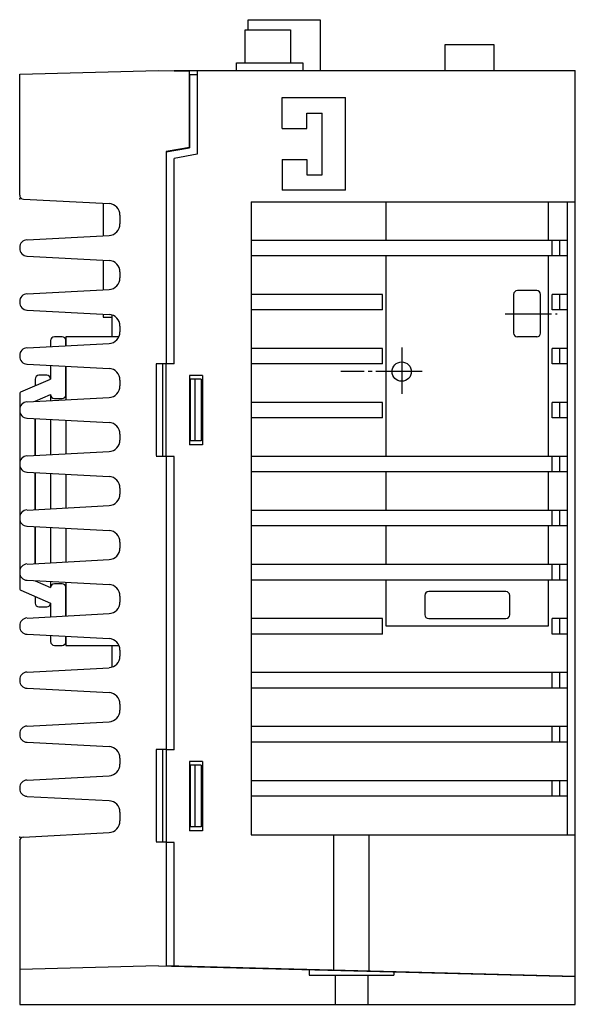
# Model space of a CAD drawing. Extents: x 571 to 864, y -3628 to -3127.
# Drawn here: x 571 to 643, y -3628 to -3501 of the extents above; entities that cross this region are included whole.
import ezdxf

# ---------------------------------------------------------------- set-up
doc = ezdxf.new("R2010")
doc.units = 0
doc.linetypes.add('DASHDOT', pattern=[7.5, 6, -0.5, 0.5, -0.5])
doc.layers.get('0').update_dxf_attribs({"linetype": 'CONTINUOUS'})
doc.layers.add('2_カバ_', color=7, linetype='CONTINUOUS')

msp = doc.modelspace()

# ---------------------------------------------------------------- linework, layer by layer
for p, q in [((600.11, -3500.9), (609.46, -3500.9)), ((600.11, -3502.2), (600.11, -3500.9)), ((609.46, -3500.9), (609.46, -3507.5)), ((599.71, -3506.5), (599.71, -3502.2)), ((599.71, -3502.2), (605.61, -3502.2)), ((605.61, -3502.2), (605.61, -3506.5)), ((625.66, -3504.1), (631.96, -3504.1)), ((625.66, -3507.5), (625.66, -3504.1)), ((631.96, -3504.1), (631.96, -3507.5)), ((598.61, -3506.5), (607.21, -3506.5)), ((598.61, -3507.5), (598.61, -3506.5)), ((607.21, -3506.5), (607.21, -3507.5)), ((570.51, -3507.95), (588.51, -3507.48)), ((570.51, -3523.65), (570.51, -3507.95)), ((588.51, -3507.48), (592.51, -3507.58)), ((590.51, -3507.5), (642.51, -3507.5)), ((590.51, -3507.5), (590.51, -3507.53)), ((590.51, -3507.5), (590.51, -3507.53)), ((592.51, -3517.48), (592.51, -3507.58)), ((592.51, -3508), (592.51, -3517.5)), ((592.51, -3508), (593.51, -3508)), ((593.51, -3507.5), (593.51, -3518.34)), ((642.51, -3624.89), (642.51, -3507.5)), ((604.51, -3511), (612.71, -3511)), ((604.51, -3515), (604.51, -3511)), ((612.71, -3523), (612.71, -3511)), ((607.71, -3515), (607.71, -3513)), ((607.71, -3513), (609.71, -3513)), ((609.71, -3521), (609.71, -3513)), ((604.51, -3515), (607.71, -3515)), ((592.51, -3517.48), (589.51, -3518)), ((589.51, -3518.03), (592.51, -3517.5)), ((589.51, -3518), (589.51, -3545.48)), ((593.51, -3518.34), (590.51, -3518.87)), ((590.51, -3545.5), (590.51, -3518.87)), ((604.51, -3519), (604.51, -3523)), ((604.51, -3519), (607.71, -3519)), ((607.71, -3519), (607.71, -3521)), ((607.71, -3521), (609.71, -3521)), ((612.71, -3523), (604.51, -3523)), ((570.99, -3524.15), (582.09, -3524.73)), ((581.31, -3524.69), (581.31, -3528.91)), ((600.51, -3524.5), (600.51, -3606.5)), ((641.51, -3606.5), (641.51, -3524.5)), ((583.51, -3526.23), (583.51, -3527.36)), ((571.46, -3529.43), (582.09, -3528.86)), ((570.51, -3530.42), (570.51, -3530.53)), ((571.46, -3531.53), (582.09, -3532.09)), ((581.31, -3532.05), (581.31, -3535.9)), ((583.51, -3533.59), (583.51, -3534.36)), ((571.46, -3536.43), (582.09, -3535.86)), ((570.51, -3537.42), (570.51, -3537.53)), ((571.46, -3538.53), (582.09, -3539.09)), ((581.31, -3539.05), (581.31, -3539.43)), ((581.31, -3539.43), (582.51, -3539.46)), ((582.51, -3541.98), (582.51, -3539.17)), ((583.51, -3540.59), (583.51, -3541.36)), ((574.51, -3542.48), (574.51, -3543.26)), ((576.01, -3541.98), (575.01, -3541.98)), ((576.51, -3543.16), (576.51, -3542.48)), ((571.46, -3543.43), (582.09, -3542.86)), ((570.51, -3544.42), (570.51, -3544.53)), ((571.46, -3545.53), (582.09, -3546.09)), ((574.51, -3545.69), (574.51, -3547.48)), ((576.51, -3549.48), (576.51, -3545.79)), ((588.21, -3545.48), (588.21, -3557.38)), ((589.51, -3545.48), (588.21, -3545.48)), ((589.01, -3545.48), (589.01, -3557.48)), ((589.51, -3557.48), (589.51, -3545.48)), ((590.51, -3545.5), (589.51, -3545.5)), ((570.66, -3549.12), (574.51, -3547.48)), ((572.51, -3547.48), (572.51, -3548.33)), ((574.01, -3546.98), (573.01, -3546.98)), ((583.51, -3547.59), (583.51, -3548.36)), ((592.51, -3547), (592.51, -3556)), ((594.21, -3547), (592.51, -3547)), ((594.01, -3547.48), (592.51, -3547.48)), ((592.61, -3547.48), (592.61, -3555.48)), ((593.21, -3547.48), (593.21, -3555.48)), ((594.01, -3547.48), (594.01, -3555.48)), ((594.21, -3547), (594.21, -3556)), ((570.51, -3549.48), (570.51, -3574.48)), ((571.46, -3550.43), (582.09, -3549.86)), ((572.51, -3550.33), (574.51, -3549.48)), ((572.51, -3550.33), (572.51, -3550.37)), ((572.51, -3550.37), (572.51, -3550.33)), ((575.01, -3549.98), (576.01, -3549.98)), ((570.51, -3551.42), (570.51, -3551.53)), ((571.46, -3552.53), (582.09, -3553.09)), ((572.51, -3552.58), (572.51, -3557.37)), ((572.51, -3557.37), (572.51, -3552.58)), ((583.51, -3554.59), (583.51, -3555.36)), ((594.01, -3555.48), (592.51, -3555.48)), ((594.21, -3556), (592.51, -3556)), ((571.46, -3557.43), (582.09, -3556.86)), ((589.51, -3557.48), (588.21, -3557.48)), ((589.51, -3557.48), (589.51, -3595.48)), ((590.51, -3557.5), (589.51, -3557.5)), ((590.51, -3595.5), (590.51, -3557.5)), ((570.51, -3558.42), (570.51, -3558.53)), ((571.46, -3559.53), (582.09, -3560.09)), ((572.51, -3559.58), (572.51, -3564.37)), ((572.51, -3564.37), (572.51, -3559.58)), ((583.51, -3561.59), (583.51, -3562.36)), ((571.46, -3564.43), (582.09, -3563.86)), ((570.51, -3565.42), (570.51, -3565.53)), ((571.46, -3566.53), (582.09, -3567.09)), ((572.51, -3571.37), (572.51, -3566.58)), ((572.51, -3566.58), (572.51, -3571.37)), ((583.51, -3568.59), (583.51, -3569.36)), ((571.46, -3571.43), (582.09, -3570.86)), ((570.51, -3572.42), (570.51, -3572.53)), ((571.46, -3573.53), (582.09, -3574.09)), ((572.51, -3573.62), (572.51, -3573.58)), ((572.51, -3573.58), (572.51, -3573.62)), ((572.51, -3573.62), (574.51, -3574.48)), ((576.01, -3573.98), (575.01, -3573.98)), ((576.51, -3578.16), (576.51, -3574.48)), ((570.66, -3574.83), (574.51, -3576.48)), ((572.51, -3575.62), (572.51, -3576.48)), ((583.51, -3575.59), (583.51, -3576.36)), ((573.01, -3576.98), (574.01, -3576.98)), ((574.51, -3576.48), (574.51, -3578.26)), ((571.46, -3578.43), (582.09, -3577.86)), ((570.51, -3579.42), (570.51, -3579.53)), ((571.46, -3580.53), (582.09, -3581.09)), ((574.51, -3580.69), (574.51, -3581.48)), ((576.51, -3581.48), (576.51, -3580.79)), ((575.01, -3581.98), (576.01, -3581.98)), ((582.51, -3584.78), (582.51, -3581.98)), ((583.51, -3582.59), (583.51, -3583.36)), ((571.46, -3585.43), (582.09, -3584.86)), ((641.51, -3585.5), (600.51, -3585.5)), ((639.51, -3587.5), (639.51, -3585.5)), ((640.51, -3587.5), (640.51, -3585.5)), ((570.51, -3586.42), (570.51, -3586.53)), ((571.46, -3587.53), (582.09, -3588.09)), ((641.51, -3587.5), (600.51, -3587.5)), ((583.51, -3589.59), (583.51, -3590.36)), ((571.46, -3592.43), (582.09, -3591.86)), ((570.51, -3593.42), (570.51, -3593.53)), ((641.51, -3592.5), (600.51, -3592.5)), ((639.51, -3594.5), (639.51, -3592.5)), ((640.51, -3594.5), (640.51, -3592.5)), ((571.46, -3594.53), (582.09, -3595.09)), ((641.51, -3594.5), (600.51, -3594.5)), ((588.21, -3595.48), (588.21, -3607.38)), ((589.51, -3595.48), (588.21, -3595.48)), ((589.01, -3595.48), (589.01, -3607.48)), ((589.51, -3595.48), (589.51, -3607.48)), ((590.51, -3595.5), (589.51, -3595.5)), ((583.51, -3596.59), (583.51, -3597.36)), ((592.51, -3597), (592.51, -3606)), ((594.21, -3597), (592.51, -3597)), ((594.01, -3597.48), (592.51, -3597.48)), ((592.61, -3597.48), (592.61, -3605.48)), ((593.21, -3597.48), (593.21, -3605.48)), ((594.01, -3597.48), (594.01, -3605.48)), ((594.21, -3597), (594.21, -3606)), ((571.46, -3599.43), (582.09, -3598.86)), ((641.51, -3599.5), (600.51, -3599.5)), ((639.51, -3601.5), (639.51, -3599.5)), ((640.51, -3601.5), (640.51, -3599.5)), ((570.51, -3600.42), (570.51, -3600.53)), ((571.46, -3601.53), (582.09, -3602.09)), ((641.51, -3601.5), (600.51, -3601.5)), ((583.51, -3603.59), (583.51, -3604.72)), ((570.99, -3606.8), (582.09, -3606.22)), ((594.01, -3605.48), (592.51, -3605.48)), ((594.21, -3606), (592.51, -3606)), ((600.51, -3606.5), (642.51, -3606.5)), ((611.22, -3624.1), (611.22, -3606.5)), ((615.8, -3624.22), (615.8, -3606.5)), ((570.51, -3607.3), (570.51, -3628.48)), ((589.51, -3607.48), (588.21, -3607.48)), ((589.51, -3607.48), (589.51, -3623.5)), ((590.51, -3607.5), (589.51, -3607.5)), ((590.51, -3623.55), (590.51, -3607.5)), ((588.51, -3623.48), (570.51, -3623.95)), ((588.51, -3623.48), (642.51, -3624.89)), ((642.51, -3624.89), (589.51, -3623.5)), ((608.01, -3623.99), (608.01, -3624.68)), ((619.01, -3624.27), (619.01, -3624.68)), ((608.01, -3624.68), (619.01, -3624.68)), ((611.41, -3624.68), (611.41, -3628.48)), ((615.61, -3624.68), (615.61, -3628.48)), ((642.51, -3628.48), (642.51, -3624.89)), ((570.51, -3628.48), (642.51, -3628.48))]:
    msp.add_line(p, q)
at = {"linetype": 'Continuous'}
for p, q in [((576.51, -3541.98), (576.51, -3543.16)), ((576.51, -3545.79), (576.51, -3550.16)), ((574.51, -3549.48), (574.51, -3550.26)), ((574.51, -3552.69), (574.51, -3557.26)), ((576.51, -3552.79), (576.51, -3557.16)), ((574.51, -3559.69), (574.51, -3564.26)), ((576.51, -3559.79), (576.51, -3564.16)), ((574.51, -3566.69), (574.51, -3571.26)), ((576.51, -3566.79), (576.51, -3571.16)), ((574.51, -3573.69), (574.51, -3574.48)), ((576.51, -3573.79), (576.51, -3578.16)), ((576.51, -3580.79), (576.51, -3581.98)), ((576.51, -3581.98), (583.38, -3581.98))]:
    msp.add_line(p, q, dxfattribs=at)
msp.add_lwpolyline([(583.38, -3541.98), (576.51, -3541.98), (576.51, -3543.16)])
for centre, radius, start, end in [((571.01, -3523.65), 0.5, 180, 267), ((582.01, -3526.23), 1.5, 0, 87), ((582.01, -3527.36), 1.5, 273.0305, 0), ((571.51, -3530.42), 1, 93.0305, 180), ((571.51, -3530.53), 1, 180, 266.9695), ((582.01, -3533.59), 1.5, 0, 86.9695), ((582.01, -3534.36), 1.5, 273.0305, 0), ((571.51, -3537.42), 1, 93.0305, 180), ((571.51, -3537.53), 1, 180, 266.9695), ((582.01, -3540.59), 1.5, 0, 86.9695), ((582.01, -3541.36), 1.5, 273.0305, 0), ((575.01, -3542.48), 0.5, 90, 180), ((576.01, -3542.48), 0.5, 0, 90), ((571.51, -3544.42), 1, 93.0305, 180), ((571.51, -3544.53), 1, 180, 266.9695), ((582.01, -3547.59), 1.5, 0, 86.9695), ((573.01, -3547.48), 0.5, 90, 180), ((574.01, -3547.48), 0.5, 0, 90), ((582.01, -3548.36), 1.5, 273.0305, 0), ((571.01, -3549.48), 0.5, 135, 180), ((575.01, -3549.48), 0.5, 180, 270), ((576.01, -3549.48), 0.5, 270, 0), ((571.51, -3551.42), 1, 93.0305, 180), ((571.51, -3551.53), 1, 180, 266.9695), ((582.01, -3554.59), 1.5, 0, 86.9695), ((582.01, -3555.36), 1.5, 273.0305, 0), ((571.51, -3558.42), 1, 93.0305, 180), ((571.51, -3558.53), 1, 180, 266.9695), ((582.01, -3561.59), 1.5, 0, 86.9695), ((582.01, -3562.36), 1.5, 273.0305, 0), ((571.51, -3565.42), 1, 93.0305, 180), ((571.51, -3565.53), 1, 180, 266.9695), ((582.01, -3568.59), 1.5, 0, 86.9695), ((582.01, -3569.36), 1.5, 273.0305, 0), ((571.51, -3572.42), 1, 93.0305, 180), ((571.51, -3572.53), 1, 180, 266.9695), ((571.01, -3574.48), 0.5, 180, 225), ((575.01, -3574.48), 0.5, 90, 180), ((576.01, -3574.48), 0.5, 0, 90), ((582.01, -3575.59), 1.5, 0, 86.9695), ((573.01, -3576.48), 0.5, 180, 270), ((574.01, -3576.48), 0.5, 270, 0), ((582.01, -3576.36), 1.5, 273.0305, 0), ((571.51, -3579.42), 1, 93.0305, 180), ((571.51, -3579.53), 1, 180, 266.9695), ((575.01, -3581.48), 0.5, 180, 270), ((576.01, -3581.48), 0.5, 270, 0), ((582.01, -3582.59), 1.5, 0, 86.9695), ((582.01, -3583.36), 1.5, 273.0305, 0), ((571.51, -3586.42), 1, 93.0305, 180), ((571.51, -3586.53), 1, 180, 266.9695), ((582.01, -3589.59), 1.5, 0, 86.9695), ((582.01, -3590.36), 1.5, 273.0305, 0), ((571.51, -3593.42), 1, 93.0305, 180), ((571.51, -3593.53), 1, 180, 266.9695), ((582.01, -3596.59), 1.5, 0, 86.9695), ((582.01, -3597.36), 1.5, 273.0305, 0), ((571.51, -3600.42), 1, 93.0305, 180), ((571.51, -3600.53), 1, 180, 266.9695), ((582.01, -3603.59), 1.5, 0, 86.9695), ((582.01, -3604.72), 1.5, 273, 0), ((571.01, -3607.3), 0.5, 93, 180)]:
    msp.add_arc(centre, radius, start, end)
for p in [(570.51, -3524.13), (570.51, -3606.83)]:
    msp.add_point(p)
at = {"layer": '2_カバ_', "linetype": 'Continuous'}
for p, q in [((600.51, -3524.5), (642.51, -3524.5)), ((618.01, -3529.5), (618.01, -3524.5)), ((639.01, -3524.5), (639.01, -3529.5)), ((641.51, -3529.5), (600.51, -3529.5)), ((639.51, -3531.5), (639.51, -3529.5)), ((640.51, -3531.5), (640.51, -3529.5)), ((641.51, -3531.5), (600.51, -3531.5)), ((618.01, -3557.5), (618.01, -3531.5)), ((639.01, -3531.5), (639.01, -3557.5)), ((637.51, -3536), (635.01, -3536)), ((617.51, -3536.5), (600.51, -3536.5)), ((617.51, -3538.5), (617.51, -3536.5)), ((634.51, -3536.5), (634.51, -3541.5)), ((638.01, -3541.5), (638.01, -3536.5)), ((639.51, -3538.5), (639.51, -3536.5)), ((641.51, -3536.5), (639.51, -3536.5)), ((640.51, -3538.5), (640.51, -3536.5)), ((617.51, -3538.5), (600.51, -3538.5)), ((641.51, -3538.5), (639.51, -3538.5)), ((637.51, -3542), (635.01, -3542)), ((617.51, -3543.5), (600.51, -3543.5)), ((617.51, -3545.5), (617.51, -3543.5)), ((639.51, -3545.5), (639.51, -3543.5)), ((641.51, -3543.5), (639.51, -3543.5)), ((640.51, -3545.5), (640.51, -3543.5)), ((617.51, -3545.5), (600.51, -3545.5)), ((641.51, -3545.5), (639.51, -3545.5)), ((617.51, -3550.5), (600.51, -3550.5)), ((617.51, -3552.5), (617.51, -3550.5)), ((641.51, -3550.5), (639.51, -3550.5)), ((639.51, -3552.5), (639.51, -3550.5)), ((640.51, -3552.5), (640.51, -3550.5)), ((617.51, -3552.5), (600.51, -3552.5)), ((641.51, -3552.5), (639.51, -3552.5)), ((641.51, -3557.5), (600.51, -3557.5)), ((639.51, -3559.5), (639.51, -3557.5)), ((640.51, -3559.5), (640.51, -3557.5)), ((641.51, -3559.5), (600.51, -3559.5)), ((618.01, -3564.5), (618.01, -3559.5)), ((639.01, -3559.5), (639.01, -3564.5)), ((641.51, -3564.5), (600.51, -3564.5)), ((639.51, -3566.5), (639.51, -3564.5)), ((640.51, -3566.5), (640.51, -3564.5)), ((641.51, -3566.5), (600.51, -3566.5)), ((618.01, -3571.5), (618.01, -3566.5)), ((639.01, -3566.5), (639.01, -3571.5)), ((641.51, -3571.5), (600.51, -3571.5)), ((639.51, -3573.5), (639.51, -3571.5)), ((640.51, -3573.5), (640.51, -3571.5)), ((641.51, -3573.5), (600.51, -3573.5)), ((618.01, -3579.5), (618.01, -3573.5)), ((639.01, -3573.5), (639.01, -3579.5)), ((623.01, -3575.5), (623.01, -3578)), ((633.51, -3575), (623.51, -3575)), ((634.01, -3578), (634.01, -3575.5)), ((617.51, -3578.5), (600.51, -3578.5)), ((617.51, -3580.5), (617.51, -3578.5)), ((639.01, -3579.5), (618.01, -3579.5)), ((623.51, -3578.5), (633.51, -3578.5)), ((641.51, -3578.5), (639.51, -3578.5)), ((639.51, -3580.5), (639.51, -3578.5)), ((640.51, -3580.5), (640.51, -3578.5)), ((617.51, -3580.5), (600.51, -3580.5)), ((641.51, -3580.5), (639.51, -3580.5))]:
    msp.add_line(p, q, dxfattribs=at)
at = {"layer": '2_カバ_', "linetype": 'DASHDOT'}
for p, q in [((633.43, -3539), (640.18, -3539)), ((620.01, -3543.37), (620.01, -3549.46)), ((622.67, -3546.5), (612.11, -3546.5))]:
    msp.add_line(p, q, dxfattribs=at)
at = {"layer": '2_カバ_', "linetype": 'Continuous'}
msp.add_circle((620.01, -3546.5), 1.25, dxfattribs=at)
for centre, start, end in [((635.01, -3536.5), 90, 180), ((637.51, -3536.5), 0, 90), ((635.01, -3541.5), 180, 270), ((637.51, -3541.5), 270, 0), ((623.51, -3575.5), 90, 180), ((633.51, -3575.5), 0, 90), ((623.51, -3578), 180, 270), ((633.51, -3578), 270, 0)]:
    msp.add_arc(centre, 0.5, start, end, dxfattribs=at)

doc.saveas('drawing.dxf')
